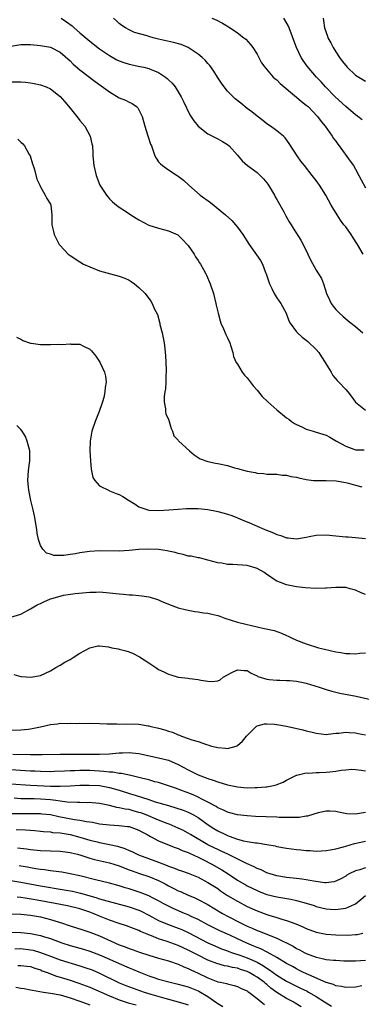
# Model space of a CAD drawing. Units: inches. Extents: x 2550000 to 2553000, y 1509000 to 1512000.
# Drawn here: x 2551295 to 2551364, y 1509969 to 1510169 of the extents above; entities that cross this region are included whole.
import ezdxf

# ---------------------------------------------------------------- set-up
doc = ezdxf.new("R2010")
doc.units = ezdxf.units.IN
doc.header["$MEASUREMENT"] = 0
doc.layers.add('LD25501509_2ft', color=9, linetype='Continuous')

msp = doc.modelspace()

# ---------------------------------------------------------------- linework, layer by layer
at = {"layer": 'LD25501509_2ft'}
for points, elevation in [([(2551303.22, 1510169), (2551304.27, 1510168.27), (2551305.4, 1510167.4), (2551305.83, 1510167), (2551307, 1510166.03), (2551309, 1510164.31), (2551311, 1510162.77), (2551313, 1510161.4), (2551314.53, 1510160.53), (2551315, 1510160.3), (2551315.96, 1510159.96), (2551317, 1510159.62), (2551319.18, 1510159.18), (2551320.01, 1510159), (2551321, 1510158.76), (2551321.46, 1510158.54), (2551323, 1510157.91), (2551324.41, 1510157), (2551324.73, 1510156.73), (2551325, 1510156.45), (2551325.74, 1510155.74), (2551326.37, 1510155), (2551327, 1510153.98), (2551327.59, 1510153), (2551328.02, 1510152.02), (2551329.32, 1510149.32), (2551330.12, 1510148.12), (2551331.02, 1510147.02), (2551333, 1510145.48), (2551335, 1510144.44), (2551335.94, 1510143.94), (2551337, 1510143.28), (2551337.3, 1510143), (2551339, 1510141.12), (2551339.96, 1510139.96), (2551341.02, 1510139.02), (2551343, 1510137.58), (2551343.63, 1510137), (2551344.3, 1510136.3), (2551345, 1510135.48), (2551345.21, 1510135.21), (2551345.35, 1510135), (2551346.51, 1510133), (2551346.67, 1510132.67), (2551347, 1510132.14), (2551348.42, 1510129.58), (2551348.82, 1510128.82), (2551349.55, 1510127.55), (2551349.9, 1510127), (2551350.31, 1510126.31), (2551351.88, 1510123.88), (2551352.37, 1510123), (2551353.3, 1510121), (2551353.82, 1510119.82), (2551355, 1510117.74), (2551355.5, 1510117), (2551356.07, 1510116.07), (2551356.46, 1510115), (2551357.07, 1510113), (2551357.69, 1510111.69), (2551358.03, 1510111), (2551358.44, 1510110.44), (2551359, 1510109.76), (2551359.72, 1510109), (2551360.4, 1510108.4), (2551361.48, 1510107.48), (2551362.12, 1510107), (2551363, 1510106.28), (2551364.51, 1510105)], 9360), ([(2551364.52, 1510121), (2551363.37, 1510123), (2551363, 1510123.6), (2551362.44, 1510124.44), (2551362.08, 1510125), (2551361, 1510126.53), (2551360.65, 1510127), (2551359.93, 1510127.93), (2551359.24, 1510129), (2551358.03, 1510131), (2551356.95, 1510133), (2551355.69, 1510135), (2551355, 1510135.96), (2551354.22, 1510137), (2551352.62, 1510139), (2551351.92, 1510139.92), (2551351.12, 1510141), (2551349.52, 1510143.52), (2551348.68, 1510144.68), (2551348.35, 1510145), (2551347, 1510146.08), (2551345.7, 1510147), (2551345, 1510147.47), (2551344.16, 1510148.16), (2551343, 1510149.03), (2551341.96, 1510149.96), (2551341, 1510150.63), (2551339.69, 1510151.69), (2551338.56, 1510152.56), (2551338.11, 1510153), (2551337, 1510154.16), (2551336.3, 1510155), (2551335.77, 1510155.77), (2551334.99, 1510156.99), (2551334.22, 1510158.22), (2551333.38, 1510159.38), (2551333, 1510159.77), (2551332.43, 1510160.43), (2551331.82, 1510161), (2551331, 1510161.69), (2551329.02, 1510163.02), (2551327.6, 1510163.6), (2551326.04, 1510164.04), (2551323, 1510164.71), (2551321.86, 1510165), (2551321, 1510165.23), (2551320.64, 1510165.36), (2551318.1, 1510166.1), (2551317, 1510166.59), (2551316.24, 1510167), (2551315.49, 1510167.49), (2551315, 1510167.92), (2551314.45, 1510168.45), (2551313.8, 1510169)], 9358), ([(2551333.82, 1510169), (2551334.66, 1510168.66), (2551335.97, 1510167.97), (2551337.55, 1510167), (2551339, 1510166), (2551340.31, 1510165), (2551340.68, 1510164.68), (2551341.65, 1510163.65), (2551342.12, 1510163), (2551343, 1510161.64), (2551343.92, 1510159.92), (2551344.54, 1510159), (2551346.29, 1510157), (2551346.65, 1510156.65), (2551347, 1510156.42), (2551347.71, 1510155.71), (2551351, 1510152.92), (2551352.02, 1510152.02), (2551353, 1510151.31), (2551353.36, 1510151), (2551355.3, 1510149), (2551356, 1510148), (2551356.85, 1510147), (2551358.27, 1510145), (2551358.55, 1510144.55), (2551359, 1510143.97), (2551359.39, 1510143.39), (2551359.7, 1510143), (2551361.93, 1510139.93), (2551362.57, 1510139), (2551363, 1510138.27), (2551363.69, 1510137), (2551364.13, 1510136.13), (2551365, 1510134.49)], 9356), ([(2551364.32, 1510148.32), (2551363.48, 1510149), (2551363, 1510149.33), (2551361, 1510151.02), (2551358.88, 1510153), (2551356.92, 1510155), (2551356.02, 1510156.02), (2551355.08, 1510157), (2551353.2, 1510159.2), (2551352.37, 1510160.37), (2551351.98, 1510161), (2551351.02, 1510163.02), (2551350.46, 1510164.46), (2551349.92, 1510165.92), (2551349.36, 1510167.36), (2551348.67, 1510168.67), (2551348.45, 1510169)], 9354), ([(2551356.43, 1510169), (2551356.51, 1510168.51), (2551356.69, 1510167), (2551357.3, 1510165.3), (2551357.39, 1510165), (2551357.96, 1510163.96), (2551358.45, 1510163), (2551359, 1510162.17), (2551359.75, 1510161), (2551360.26, 1510160.26), (2551361, 1510159.33), (2551361.32, 1510159), (2551363, 1510157.39), (2551363.64, 1510157), (2551365, 1510156.15)], 9352), ([(2551293, 1510163.26), (2551295, 1510163.61), (2551297, 1510163.62), (2551299, 1510163.46), (2551301, 1510163.07), (2551303, 1510162.04), (2551305, 1510160.31), (2551305.65, 1510159.65), (2551307, 1510158.51), (2551310.11, 1510156.11), (2551313, 1510154), (2551315, 1510152.82), (2551316.28, 1510152.28), (2551317, 1510151.91), (2551317.64, 1510151.64), (2551318.5, 1510151), (2551318.76, 1510150.76), (2551319, 1510150.37), (2551319.64, 1510149), (2551320.17, 1510147), (2551320.74, 1510145.26), (2551320.85, 1510144.85), (2551321.36, 1510143.36), (2551321.53, 1510143), (2551322.26, 1510141), (2551322.52, 1510140.52), (2551323, 1510139.78), (2551323.37, 1510139.37), (2551323.79, 1510139), (2551325, 1510138.16), (2551326.73, 1510137), (2551327, 1510136.83), (2551328.03, 1510136.03), (2551329.13, 1510135), (2551331.46, 1510133), (2551333.51, 1510131.51), (2551336.61, 1510129), (2551337.84, 1510127.84), (2551338.6, 1510127), (2551339, 1510126.52), (2551340.09, 1510125), (2551341.42, 1510123), (2551342.9, 1510120.9), (2551343.72, 1510119.72), (2551344.07, 1510119), (2551344.73, 1510117.27), (2551344.85, 1510117), (2551345.5, 1510115), (2551345.98, 1510114.02), (2551346.45, 1510113), (2551346.64, 1510112.64), (2551347, 1510112.1), (2551347.48, 1510111.48), (2551347.82, 1510111), (2551348.9, 1510109), (2551349.48, 1510107.48), (2551349.73, 1510107), (2551351, 1510105.22), (2551351.19, 1510105), (2551352.14, 1510104.14), (2551353, 1510103.53), (2551353.28, 1510103.28), (2551355, 1510101.62), (2551355.52, 1510101), (2551356.11, 1510100.11), (2551356.81, 1510099), (2551357, 1510098.66), (2551358.02, 1510097), (2551358.36, 1510096.36), (2551359.29, 1510095.29), (2551359.59, 1510095), (2551361, 1510093.52), (2551361.45, 1510093), (2551362.14, 1510092.14), (2551363, 1510090.95), (2551365, 1510089.32)], 9362), ([(2551293, 1510156.02), (2551295, 1510156.03), (2551295.96, 1510155.96), (2551297, 1510155.86), (2551297.73, 1510155.73), (2551299, 1510155.46), (2551300.17, 1510155), (2551301, 1510154.61), (2551303, 1510153.06), (2551303.95, 1510151.95), (2551305, 1510150.66), (2551306.38, 1510149), (2551306.63, 1510148.63), (2551307, 1510148.15), (2551307.98, 1510147), (2551309.09, 1510145), (2551309.46, 1510143.46), (2551309.55, 1510143), (2551309.62, 1510141.62), (2551309.64, 1510141), (2551309.82, 1510139), (2551310.3, 1510137), (2551311.04, 1510135.04), (2551312.4, 1510133), (2551312.66, 1510132.66), (2551313, 1510132.27), (2551313.63, 1510131.63), (2551314.41, 1510131), (2551315, 1510130.57), (2551316.28, 1510129.72), (2551317.33, 1510129), (2551319, 1510127.98), (2551321, 1510126.91), (2551323, 1510126.29), (2551325, 1510125.78), (2551326.91, 1510124.91), (2551327, 1510124.84), (2551327.93, 1510123.93), (2551328.81, 1510123), (2551329, 1510122.75), (2551330.19, 1510121), (2551330.47, 1510120.47), (2551331, 1510119.74), (2551331.27, 1510119.27), (2551331.47, 1510119), (2551332.12, 1510117.88), (2551332.59, 1510117), (2551332.73, 1510116.73), (2551333.49, 1510115), (2551334.16, 1510113), (2551334.62, 1510111), (2551334.67, 1510110.67), (2551335.07, 1510109), (2551335.47, 1510107.47), (2551335.63, 1510107), (2551336.19, 1510105.81), (2551336.52, 1510105), (2551336.65, 1510104.65), (2551337, 1510104.03), (2551337.44, 1510103), (2551337.67, 1510102.33), (2551338.05, 1510101), (2551338.23, 1510100.23), (2551338.76, 1510099), (2551339, 1510098.63), (2551340, 1510097), (2551340.43, 1510096.43), (2551341, 1510095.88), (2551342.21, 1510094.21), (2551343, 1510093.38), (2551344.05, 1510092.05), (2551345.18, 1510091), (2551347, 1510089.39), (2551349, 1510087.73), (2551349.43, 1510087.43), (2551350.01, 1510087), (2551350.61, 1510086.61), (2551351, 1510086.38), (2551352.12, 1510085.88), (2551353, 1510085.46), (2551354.39, 1510085), (2551355, 1510084.85), (2551357, 1510084.2), (2551357.81, 1510083.81), (2551359.12, 1510083), (2551361, 1510081.97), (2551362.65, 1510081.35), (2551363, 1510081.24), (2551364.77, 1510081.23)], 9364), ([(2551294.38, 1510144.38), (2551295, 1510143.77), (2551295.43, 1510143.43), (2551295.72, 1510143), (2551296.7, 1510141.3), (2551296.89, 1510141), (2551297.39, 1510139.39), (2551297.54, 1510139), (2551297.81, 1510138.19), (2551298.28, 1510136.28), (2551298.84, 1510135), (2551299, 1510134.68), (2551299.95, 1510133), (2551300.29, 1510132.29), (2551301, 1510131.16), (2551301.07, 1510131), (2551301.28, 1510129), (2551301.3, 1510127.3), (2551301.33, 1510127), (2551301.61, 1510125.61), (2551301.8, 1510125), (2551302.81, 1510123), (2551303, 1510122.77), (2551304.63, 1510121), (2551305, 1510120.72), (2551307, 1510119.44), (2551307.74, 1510119), (2551309, 1510118.4), (2551311, 1510117.63), (2551313.24, 1510117), (2551315, 1510116.56), (2551316.11, 1510116.11), (2551317, 1510115.7), (2551317.44, 1510115.44), (2551318.09, 1510115), (2551319, 1510114.25), (2551320.25, 1510113), (2551321.44, 1510111.44), (2551321.69, 1510111), (2551322.17, 1510109.83), (2551322.74, 1510108.74), (2551323.2, 1510107.2), (2551323.21, 1510107), (2551323.27, 1510106.73), (2551323.7, 1510105), (2551324.11, 1510103), (2551324.25, 1510101.75), (2551324.35, 1510101), (2551324.4, 1510100.4), (2551324.52, 1510097.48), (2551324.51, 1510097), (2551324.45, 1510096.45), (2551324.45, 1510095), (2551324.39, 1510093.61), (2551324.25, 1510093), (2551324.09, 1510092.09), (2551324.12, 1510091), (2551324.41, 1510089.59), (2551324.39, 1510089), (2551324.48, 1510088.48), (2551325, 1510087.43), (2551325.16, 1510087), (2551325.55, 1510085.55), (2551325.84, 1510085), (2551326.1, 1510084.1), (2551327, 1510083.21), (2551327.06, 1510083.06), (2551327.11, 1510083), (2551329.25, 1510081), (2551330.2, 1510080.2), (2551331.42, 1510079.42), (2551333, 1510078.86), (2551334.53, 1510078.53), (2551335, 1510078.47), (2551337, 1510078.01), (2551338.41, 1510077.59), (2551339, 1510077.45), (2551341, 1510076.9), (2551342.63, 1510076.63), (2551343, 1510076.49), (2551344.4, 1510076.4), (2551345, 1510076.27), (2551347, 1510076.26), (2551348.1, 1510076.1), (2551349, 1510076.08), (2551349.84, 1510075.84), (2551351, 1510075.65), (2551351.51, 1510075.51), (2551353, 1510075.17), (2551354.49, 1510075), (2551355, 1510074.96), (2551357, 1510075), (2551359.05, 1510074.95), (2551361, 1510074.57), (2551361.56, 1510074.44), (2551363, 1510074.02), (2551364.29, 1510073.71)], 9366), ([(2551294.11, 1510104.11), (2551295, 1510103.7), (2551295.43, 1510103.43), (2551297, 1510102.91), (2551297.09, 1510102.91), (2551299, 1510102.66), (2551299.33, 1510102.67), (2551301, 1510102.64), (2551302.7, 1510102.7), (2551303.35, 1510102.65), (2551305, 1510102.79), (2551305.26, 1510102.73), (2551307, 1510102.68), (2551307.72, 1510102.28), (2551309, 1510101.66), (2551309.34, 1510101.34), (2551310.25, 1510100.25), (2551311.07, 1510099.07), (2551312, 1510097), (2551312.18, 1510096.18), (2551312.33, 1510095), (2551312.12, 1510093.88), (2551312.1, 1510093), (2551311.85, 1510091.85), (2551311.6, 1510091), (2551311.43, 1510090.57), (2551310.9, 1510089), (2551310.12, 1510087), (2551309.45, 1510085), (2551309.09, 1510083), (2551309.05, 1510081), (2551309.14, 1510079), (2551309.28, 1510077.28), (2551309.62, 1510075.62), (2551310.01, 1510075), (2551311, 1510073.89), (2551312.93, 1510072.93), (2551313, 1510072.92), (2551314.35, 1510072.35), (2551315, 1510072.14), (2551315.75, 1510071.75), (2551316.9, 1510071), (2551318.21, 1510070.21), (2551319, 1510069.67), (2551321, 1510068.97), (2551323, 1510068.92), (2551325.04, 1510069.04), (2551327, 1510069.18), (2551328.67, 1510069.33), (2551329.28, 1510069.28), (2551331, 1510069.31), (2551333, 1510069.1), (2551334.74, 1510068.74), (2551335, 1510068.69), (2551336.33, 1510068.33), (2551337, 1510068.14), (2551337.85, 1510067.85), (2551339, 1510067.41), (2551339.94, 1510067), (2551341.77, 1510066.23), (2551343, 1510065.68), (2551344.59, 1510065), (2551346.33, 1510064.33), (2551347, 1510064), (2551347.82, 1510063.82), (2551349, 1510063.33), (2551349.34, 1510063.34), (2551351, 1510063.15), (2551353, 1510063.47), (2551353.61, 1510063.6), (2551355, 1510063.86), (2551357, 1510063.95), (2551359, 1510063.73), (2551359.68, 1510063.68), (2551361, 1510063.51), (2551361.52, 1510063.52), (2551363, 1510063.42), (2551365, 1510063.21)], 9368), ([(2551365, 1510051.82), (2551364.14, 1510052.14), (2551363, 1510052.71), (2551362.75, 1510052.75), (2551361.93, 1510053), (2551361, 1510053.22), (2551360.73, 1510053.27), (2551359, 1510053.26), (2551357.11, 1510053.11), (2551356.88, 1510053.12), (2551354.96, 1510053.04), (2551352.84, 1510053.16), (2551351, 1510053.41), (2551349.68, 1510053.68), (2551349, 1510053.78), (2551347.77, 1510054.23), (2551347, 1510054.54), (2551346.29, 1510055), (2551345.54, 1510055.54), (2551345, 1510055.89), (2551344.37, 1510056.37), (2551343, 1510057.12), (2551342.84, 1510057.16), (2551341, 1510057.73), (2551338.06, 1510057.94), (2551337, 1510057.94), (2551335.84, 1510058.16), (2551335, 1510058.25), (2551333, 1510058.82), (2551332.24, 1510059), (2551331.27, 1510059.27), (2551331, 1510059.27), (2551329.61, 1510059.61), (2551329, 1510059.63), (2551327.95, 1510059.95), (2551327, 1510060.12), (2551326.33, 1510060.33), (2551325, 1510060.64), (2551324.7, 1510060.7), (2551323, 1510060.98), (2551320.94, 1510061.06), (2551319, 1510060.95), (2551317, 1510060.75), (2551315, 1510060.65), (2551311, 1510060.68), (2551309, 1510060.56), (2551308.47, 1510060.47), (2551307, 1510060.3), (2551306.09, 1510060.09), (2551305, 1510059.95), (2551303.75, 1510059.75), (2551303, 1510059.76), (2551301.74, 1510059.74), (2551301, 1510060.01), (2551300.25, 1510060.25), (2551299.46, 1510061), (2551299, 1510061.76), (2551298.57, 1510063), (2551298.3, 1510064.3), (2551298.23, 1510065), (2551297.79, 1510067.79), (2551297.52, 1510069), (2551297.05, 1510070.95), (2551296.62, 1510073), (2551296.43, 1510075), (2551296.56, 1510077), (2551296.85, 1510079), (2551296.84, 1510080.84), (2551296.84, 1510081), (2551296.32, 1510083), (2551295.92, 1510083.92), (2551295.26, 1510085), (2551295, 1510085.34), (2551294.16, 1510086.16)], 9370), ([(2551293, 1510047.22), (2551295, 1510047.81), (2551297, 1510048.89), (2551298.31, 1510049.69), (2551299, 1510050.01), (2551299.66, 1510050.34), (2551301, 1510050.91), (2551301.27, 1510051), (2551303, 1510051.5), (2551303.65, 1510051.65), (2551306.04, 1510052.04), (2551309, 1510052.29), (2551310.3, 1510052.3), (2551311, 1510052.33), (2551313, 1510052.17), (2551315, 1510051.94), (2551315.88, 1510051.88), (2551317, 1510051.76), (2551317.72, 1510051.72), (2551319, 1510051.59), (2551319.56, 1510051.56), (2551321, 1510051.31), (2551321.28, 1510051.28), (2551323, 1510050.74), (2551323.51, 1510050.49), (2551325, 1510049.86), (2551327, 1510049.12), (2551328.68, 1510048.68), (2551329, 1510048.64), (2551330.37, 1510048.37), (2551331, 1510048.3), (2551332.12, 1510048.12), (2551333, 1510048), (2551333.82, 1510047.82), (2551335, 1510047.52), (2551335.4, 1510047.4), (2551336.46, 1510047), (2551339, 1510046.2), (2551341, 1510045.69), (2551341.57, 1510045.58), (2551343, 1510045.24), (2551344.14, 1510045), (2551344.87, 1510044.87), (2551346.49, 1510044.49), (2551347.98, 1510043.98), (2551349, 1510043.47), (2551349.33, 1510043.33), (2551349.99, 1510043), (2551351, 1510042.55), (2551353, 1510041.8), (2551355.47, 1510041), (2551356.68, 1510040.68), (2551359, 1510040.13), (2551360.01, 1510040.01), (2551361, 1510039.82), (2551361.85, 1510039.85), (2551363, 1510039.78), (2551363.9, 1510039.9), (2551365, 1510039.93)], 9372), ([(2551293.58, 1510035.58), (2551295, 1510035.16), (2551295.17, 1510035.17), (2551297.02, 1510034.98), (2551299, 1510035.34), (2551301, 1510036.32), (2551302.14, 1510037), (2551303, 1510037.42), (2551303.93, 1510038.07), (2551305, 1510038.59), (2551305.22, 1510038.77), (2551305.63, 1510039), (2551307, 1510039.91), (2551309, 1510040.95), (2551310.64, 1510041.36), (2551311, 1510041.38), (2551312.83, 1510041.17), (2551313.51, 1510041), (2551314.75, 1510040.75), (2551315, 1510040.71), (2551316.36, 1510040.36), (2551317, 1510040.14), (2551317.83, 1510039.83), (2551319.13, 1510039.13), (2551321, 1510037.9), (2551322.41, 1510037), (2551323, 1510036.59), (2551324.08, 1510036.08), (2551325, 1510035.59), (2551325.49, 1510035.49), (2551327, 1510035.03), (2551329, 1510034.81), (2551329.24, 1510034.76), (2551331, 1510034.56), (2551331.6, 1510034.4), (2551333, 1510034.18), (2551333.86, 1510034.14), (2551335, 1510034.3), (2551335.51, 1510034.49), (2551336.1, 1510035), (2551337, 1510035.51), (2551338.01, 1510036.01), (2551339, 1510036.53), (2551340.38, 1510036.38), (2551341, 1510036.34), (2551341.8, 1510035.8), (2551343, 1510035.29), (2551343.18, 1510035.18), (2551345, 1510034.59), (2551345.43, 1510034.57), (2551347, 1510034.37), (2551347.61, 1510034.39), (2551349, 1510034.33), (2551349.68, 1510034.32), (2551351, 1510034.18), (2551351.99, 1510034.01), (2551353, 1510033.77), (2551354.73, 1510033.27), (2551355.59, 1510033), (2551356.63, 1510032.63), (2551357, 1510032.53), (2551358.17, 1510032.17), (2551359, 1510031.99), (2551359.79, 1510031.79), (2551363.14, 1510031.14), (2551366.41, 1510030.41)], 9374), ([(2551293, 1510024.25), (2551295, 1510024.3), (2551296.46, 1510024.46), (2551297, 1510024.5), (2551299, 1510024.9), (2551301, 1510025.36), (2551302.48, 1510025.52), (2551303, 1510025.64), (2551304.39, 1510025.61), (2551305, 1510025.69), (2551306.38, 1510025.62), (2551307, 1510025.66), (2551308.38, 1510025.62), (2551309, 1510025.63), (2551311, 1510025.59), (2551312.45, 1510025.55), (2551313, 1510025.52), (2551314.48, 1510025.52), (2551315, 1510025.48), (2551316.48, 1510025.52), (2551319, 1510025.44), (2551320.87, 1510025.13), (2551321, 1510025.12), (2551321.41, 1510025), (2551322.72, 1510024.72), (2551323, 1510024.63), (2551324.28, 1510024.28), (2551325, 1510024.03), (2551325.8, 1510023.8), (2551327, 1510023.26), (2551327.22, 1510023.22), (2551327.66, 1510023), (2551329, 1510022.56), (2551329.74, 1510022.26), (2551331, 1510021.92), (2551332.69, 1510021.31), (2551333.19, 1510021.19), (2551333.76, 1510021), (2551334.76, 1510020.76), (2551335, 1510020.68), (2551336.57, 1510020.57), (2551337, 1510020.49), (2551338.76, 1510021), (2551339, 1510021.09), (2551340.02, 1510021.98), (2551340.83, 1510023), (2551342.84, 1510025), (2551342.93, 1510025.07), (2551343, 1510025.1), (2551344.5, 1510025.5), (2551345, 1510025.55), (2551346.55, 1510025.45), (2551347, 1510025.39), (2551349, 1510025.04), (2551352.28, 1510024.28), (2551353, 1510024.09), (2551353.9, 1510023.9), (2551355, 1510023.62), (2551357, 1510023.39), (2551357.42, 1510023.42), (2551359, 1510023.6), (2551359.63, 1510023.63), (2551361, 1510023.84), (2551361.74, 1510023.74), (2551363, 1510023.7), (2551363.56, 1510023.56), (2551365, 1510023.27)], 9376), ([(2551293.36, 1510019.36), (2551297, 1510019.3), (2551299, 1510019.3), (2551299.32, 1510019.32), (2551303, 1510019.37), (2551305.34, 1510019.34), (2551309, 1510019.33), (2551311, 1510019.35), (2551313, 1510019.46), (2551315, 1510019.62), (2551315.65, 1510019.65), (2551317, 1510019.69), (2551317.65, 1510019.65), (2551319, 1510019.51), (2551323, 1510018.64), (2551325, 1510018.12), (2551327, 1510017.26), (2551329, 1510016.14), (2551331, 1510015.13), (2551333, 1510014.4), (2551334.09, 1510014.09), (2551335, 1510013.74), (2551337, 1510013.12), (2551339, 1510012.69), (2551341, 1510012.53), (2551342.58, 1510012.58), (2551343, 1510012.57), (2551344.75, 1510012.75), (2551345, 1510012.75), (2551346.34, 1510013), (2551346.87, 1510013.13), (2551348.31, 1510013.69), (2551349, 1510014.09), (2551351, 1510015.09), (2551351.09, 1510015.09), (2551353, 1510015.53), (2551353.49, 1510015.49), (2551355, 1510015.63), (2551355.61, 1510015.61), (2551357, 1510015.71), (2551357.8, 1510015.8), (2551359, 1510015.9), (2551360.1, 1510016.1), (2551361, 1510016.16), (2551362.28, 1510016.28), (2551363, 1510016.25), (2551364.12, 1510016.12), (2551365, 1510015.99)], 9378), ([(2551365, 1510007.49), (2551363, 1510007.14), (2551361.25, 1510007.25), (2551359.55, 1510007.55), (2551359, 1510007.72), (2551357.75, 1510007.75), (2551357, 1510007.8), (2551355.42, 1510007.42), (2551353.24, 1510006.76), (2551353, 1510006.73), (2551351.52, 1510006.48), (2551351, 1510006.47), (2551350.5, 1510006.5), (2551349, 1510006.45), (2551347.5, 1510006.5), (2551347, 1510006.54), (2551342.71, 1510006.71), (2551341, 1510006.8), (2551339, 1510007.03), (2551337.46, 1510007.46), (2551337, 1510007.55), (2551336.05, 1510008.05), (2551335, 1510008.47), (2551334.69, 1510008.69), (2551333, 1510009.62), (2551331.79, 1510010.21), (2551331, 1510010.64), (2551330.75, 1510010.75), (2551330.13, 1510011), (2551329.34, 1510011.34), (2551327.88, 1510011.88), (2551327, 1510012.24), (2551326.42, 1510012.42), (2551325, 1510012.92), (2551323, 1510013.57), (2551322.26, 1510013.74), (2551321, 1510014.11), (2551319.55, 1510014.45), (2551318.71, 1510014.71), (2551317.34, 1510015), (2551315.43, 1510015.43), (2551315, 1510015.46), (2551313.69, 1510015.69), (2551313, 1510015.71), (2551311.85, 1510015.85), (2551311, 1510015.89), (2551309.97, 1510015.97), (2551309, 1510016.01), (2551307, 1510016.04), (2551305.98, 1510015.98), (2551305, 1510015.96), (2551303.88, 1510015.88), (2551301.81, 1510015.82), (2551301, 1510015.8), (2551299, 1510015.81), (2551297.88, 1510015.88), (2551297, 1510015.9), (2551295.98, 1510015.98), (2551293, 1510016.15)], 9380), ([(2551293, 1510013.36), (2551297, 1510013.05), (2551301, 1510012.87), (2551302.83, 1510012.83), (2551303, 1510012.82), (2551305, 1510012.89), (2551307, 1510013.04), (2551308.91, 1510013.09), (2551311, 1510012.96), (2551313, 1510012.57), (2551315, 1510012.02), (2551317.31, 1510011.31), (2551318.21, 1510011), (2551321, 1510010.12), (2551322.31, 1510009.69), (2551325, 1510008.9), (2551326.48, 1510008.48), (2551327.97, 1510007.97), (2551329, 1510007.55), (2551329.38, 1510007.38), (2551330.09, 1510007), (2551331, 1510006.47), (2551333.06, 1510005), (2551334.24, 1510004.24), (2551335, 1510003.78), (2551336.59, 1510003), (2551337, 1510002.82), (2551337.3, 1510002.7), (2551339, 1510002.11), (2551340.24, 1510001.76), (2551341, 1510001.6), (2551342.68, 1510001.32), (2551343, 1510001.3), (2551345, 1510001.02), (2551346.7, 1510000.7), (2551347, 1510000.62), (2551349, 1510000.23), (2551351, 1509999.96), (2551351.89, 1509999.89), (2551353, 1509999.77), (2551353.75, 1509999.75), (2551355, 1509999.66), (2551357, 1509999.75), (2551357.89, 1509999.89), (2551359, 1510000.13), (2551360.53, 1510000.53), (2551361, 1510000.68), (2551362.8, 1510001.2), (2551365, 1510001.67)], 9382), ([(2551365, 1509996.22), (2551363.85, 1509995.85), (2551363, 1509995.66), (2551361.68, 1509995), (2551361.24, 1509994.76), (2551361, 1509994.59), (2551359.99, 1509994.01), (2551359, 1509993.52), (2551358.59, 1509993.41), (2551357, 1509993.21), (2551356.78, 1509993.22), (2551354.46, 1509993.54), (2551353, 1509993.82), (2551352.08, 1509993.92), (2551351, 1509994.08), (2551349, 1509994.29), (2551347, 1509994.6), (2551345.67, 1509995), (2551345.18, 1509995.18), (2551345, 1509995.23), (2551343.82, 1509995.82), (2551343, 1509996.13), (2551342.44, 1509996.44), (2551340.86, 1509997.14), (2551337.08, 1509999), (2551335.67, 1509999.67), (2551335, 1509999.95), (2551334.3, 1510000.3), (2551333, 1510000.9), (2551329.45, 1510003), (2551329, 1510003.29), (2551327.89, 1510003.89), (2551327, 1510004.33), (2551325.14, 1510005.14), (2551324.71, 1510005.29), (2551323, 1510005.96), (2551320.44, 1510007), (2551319.4, 1510007.4), (2551319, 1510007.53), (2551317.84, 1510007.84), (2551317, 1510008.08), (2551316.19, 1510008.19), (2551315, 1510008.48), (2551314.53, 1510008.53), (2551313, 1510008.9), (2551311, 1510009.3), (2551309.47, 1510009.47), (2551309, 1510009.5), (2551308.52, 1510009.48), (2551307, 1510009.52), (2551306.5, 1510009.5), (2551304.39, 1510009.61), (2551303, 1510009.81), (2551302.09, 1510009.91), (2551301, 1510010.09), (2551299, 1510010.24), (2551297.74, 1510010.26), (2551297, 1510010.26), (2551295.69, 1510010.31), (2551295, 1510010.31), (2551293.62, 1510010.38)], 9384), ([(2551293, 1510007.32), (2551295, 1510007.29), (2551297.3, 1510007.3), (2551299, 1510007.28), (2551299.26, 1510007.26), (2551301, 1510007.06), (2551302.7, 1510006.7), (2551305.89, 1510006.11), (2551307, 1510005.97), (2551308.31, 1510005.69), (2551309.53, 1510005.53), (2551311, 1510005.22), (2551313, 1510004.97), (2551314.89, 1510004.89), (2551316.68, 1510004.68), (2551317, 1510004.62), (2551319, 1510003.88), (2551319.56, 1510003.56), (2551320.7, 1510003), (2551321, 1510002.82), (2551321.37, 1510002.63), (2551323, 1510001.72), (2551324.81, 1510001), (2551326.39, 1510000.39), (2551327, 1510000.2), (2551327.8, 1509999.8), (2551329, 1509999.38), (2551329.24, 1509999.24), (2551331, 1509998.43), (2551332.12, 1509997.88), (2551333.81, 1509997), (2551335.83, 1509995.83), (2551337.12, 1509995), (2551339, 1509993.76), (2551340.76, 1509992.76), (2551341, 1509992.62), (2551343, 1509991.63), (2551343.44, 1509991.44), (2551345, 1509990.84), (2551347, 1509990.34), (2551347.81, 1509990.19), (2551349.88, 1509989.88), (2551351, 1509989.64), (2551353, 1509989.1), (2551354.58, 1509988.58), (2551355, 1509988.42), (2551357, 1509987.93), (2551357.87, 1509987.87), (2551359, 1509987.77), (2551359.93, 1509987.93), (2551361, 1509988.02), (2551362.88, 1509988.88), (2551363, 1509988.92), (2551364.14, 1509989.86), (2551365, 1509990.61)], 9386), ([(2551294.04, 1510004.03), (2551295.96, 1510003.96), (2551297.83, 1510003.83), (2551299, 1510003.73), (2551299.64, 1510003.64), (2551301, 1510003.54), (2551301.46, 1510003.46), (2551303, 1510003.34), (2551305, 1510003.03), (2551307, 1510002.51), (2551309, 1510001.9), (2551310.49, 1510001.51), (2551311, 1510001.39), (2551312.99, 1510000.99), (2551314.64, 1510000.64), (2551316.16, 1510000.16), (2551317, 1509999.78), (2551317.55, 1509999.55), (2551318.66, 1509999), (2551318.9, 1509998.9), (2551323, 1509997.4), (2551324.74, 1509996.74), (2551325, 1509996.61), (2551326.21, 1509996.21), (2551327, 1509995.85), (2551327.64, 1509995.64), (2551329, 1509995.15), (2551331, 1509994.33), (2551333, 1509993.29), (2551335, 1509992.03), (2551335.6, 1509991.6), (2551337, 1509990.66), (2551339, 1509989.45), (2551341, 1509988.41), (2551343, 1509987.48), (2551345, 1509986.75), (2551345.37, 1509986.63), (2551347, 1509986.15), (2551348.25, 1509985.75), (2551349, 1509985.54), (2551350.87, 1509984.87), (2551352.28, 1509984.28), (2551353, 1509983.94), (2551355, 1509983.18), (2551357, 1509982.76), (2551359, 1509982.61), (2551361.42, 1509982.58), (2551363, 1509982.67), (2551363.3, 1509982.7), (2551364.49, 1509983)], 9388), ([(2551294.35, 1510000.35), (2551296.13, 1510000.13), (2551297, 1510000), (2551299, 1509999.78), (2551301, 1509999.68), (2551303, 1509999.63), (2551303.56, 1509999.56), (2551305, 1509999.4), (2551305.3, 1509999.3), (2551306.51, 1509999), (2551307.19, 1509998.81), (2551309, 1509998.23), (2551309.97, 1509997.97), (2551313, 1509997.27), (2551313.88, 1509997), (2551315, 1509996.64), (2551316.15, 1509996.15), (2551317, 1509995.85), (2551317.61, 1509995.61), (2551319.09, 1509995.09), (2551321, 1509994.46), (2551323, 1509993.65), (2551324.3, 1509993), (2551325, 1509992.62), (2551326.08, 1509992.08), (2551327, 1509991.59), (2551327.42, 1509991.42), (2551329, 1509990.69), (2551330.19, 1509990.19), (2551331, 1509989.79), (2551332.84, 1509988.84), (2551335.96, 1509987), (2551337, 1509986.44), (2551339.78, 1509985), (2551340.61, 1509984.61), (2551341, 1509984.41), (2551341.99, 1509983.99), (2551343, 1509983.53), (2551343.39, 1509983.39), (2551345, 1509982.74), (2551345.46, 1509982.54), (2551347, 1509981.93), (2551350.31, 1509980.31), (2551351, 1509979.88), (2551351.6, 1509979.6), (2551352.7, 1509979), (2551353, 1509978.85), (2551355, 1509978.09), (2551356.21, 1509977.79), (2551357, 1509977.64), (2551358.52, 1509977.48), (2551359, 1509977.45), (2551360.63, 1509977.37), (2551363, 1509977.32), (2551365, 1509977.45)], 9390), ([(2551364.27, 1509972.27), (2551363, 1509972), (2551361, 1509971.92), (2551360.13, 1509972.13), (2551359, 1509972.28), (2551358.52, 1509972.52), (2551357, 1509972.95), (2551353.52, 1509974.48), (2551352.42, 1509975), (2551351.48, 1509975.48), (2551351, 1509975.7), (2551350.17, 1509976.17), (2551349, 1509976.78), (2551347, 1509978.01), (2551345.08, 1509979.08), (2551343.76, 1509979.76), (2551343, 1509980.05), (2551342.35, 1509980.35), (2551340.93, 1509980.93), (2551339, 1509981.85), (2551337.45, 1509982.55), (2551335.44, 1509983.44), (2551334.09, 1509984.09), (2551333, 1509984.65), (2551331, 1509985.74), (2551329.61, 1509986.39), (2551329, 1509986.69), (2551328.23, 1509987), (2551325.97, 1509987.97), (2551325, 1509988.43), (2551323.93, 1509989), (2551323, 1509989.53), (2551321.91, 1509990.09), (2551321, 1509990.59), (2551319.27, 1509991.27), (2551317, 1509991.99), (2551316.21, 1509992.21), (2551315, 1509992.59), (2551313, 1509993.12), (2551310.18, 1509993.82), (2551307, 1509994.65), (2551305, 1509995.06), (2551303.34, 1509995.34), (2551301.6, 1509995.6), (2551301, 1509995.64), (2551299.84, 1509995.84), (2551299, 1509995.92), (2551298.08, 1509996.08), (2551297, 1509996.23), (2551296.36, 1509996.36), (2551295, 1509996.57), (2551294.64, 1509996.64)], 9392), ([(2551293, 1509993.69), (2551295, 1509993.34), (2551299, 1509992.59), (2551303.79, 1509991.79), (2551305.48, 1509991.48), (2551307.1, 1509991.1), (2551310.24, 1509990.24), (2551311, 1509989.98), (2551312.48, 1509989.52), (2551317, 1509988.34), (2551319, 1509987.66), (2551319.45, 1509987.45), (2551321, 1509986.66), (2551323, 1509985.57), (2551324.77, 1509984.77), (2551327, 1509983.97), (2551327.69, 1509983.69), (2551329, 1509983.1), (2551333, 1509980.99), (2551334.39, 1509980.39), (2551335.8, 1509979.8), (2551337, 1509979.39), (2551337.27, 1509979.27), (2551338.03, 1509979), (2551339.49, 1509978.51), (2551341, 1509977.94), (2551343, 1509977.04), (2551344.33, 1509976.33), (2551345, 1509975.86), (2551345.54, 1509975.54), (2551347, 1509974.45), (2551349, 1509973.21), (2551350.46, 1509972.46), (2551351.82, 1509971.82), (2551353.16, 1509971.16), (2551353.44, 1509971), (2551355, 1509970.06), (2551356.7, 1509969), (2551357, 1509968.78), (2551358.11, 1509968.11)], 9394), ([(2551351.98, 1509967.98), (2551350.75, 1509968.75), (2551350.31, 1509969), (2551349, 1509969.68), (2551347, 1509970.93), (2551345.81, 1509971.8), (2551345, 1509972.5), (2551344.71, 1509972.71), (2551344.42, 1509973), (2551343, 1509974.05), (2551342.39, 1509974.39), (2551341.37, 1509975), (2551341.13, 1509975.13), (2551341, 1509975.18), (2551339.61, 1509975.61), (2551339, 1509975.82), (2551337.98, 1509975.98), (2551337, 1509976.25), (2551336.35, 1509976.35), (2551334.79, 1509976.79), (2551333, 1509977.49), (2551331, 1509978.48), (2551329, 1509979.53), (2551327, 1509980.45), (2551324.73, 1509981.27), (2551323, 1509981.84), (2551321.54, 1509982.46), (2551321, 1509982.66), (2551319.34, 1509983.34), (2551319, 1509983.53), (2551317.91, 1509983.91), (2551316.45, 1509984.45), (2551315, 1509984.91), (2551313, 1509985.61), (2551311, 1509986.44), (2551309.72, 1509987), (2551309, 1509987.27), (2551307, 1509987.9), (2551304.5, 1509988.5), (2551301.98, 1509989), (2551298.33, 1509989.67), (2551295.9, 1509990.1), (2551295, 1509990.23), (2551294.28, 1509990.28)], 9396), ([(2551293, 1509986.92), (2551295, 1509986.82), (2551297, 1509986.61), (2551299, 1509986.27), (2551301, 1509985.78), (2551303.48, 1509985), (2551304.61, 1509984.61), (2551305, 1509984.46), (2551306.12, 1509984.12), (2551307.62, 1509983.62), (2551309, 1509983.17), (2551311, 1509982.41), (2551315, 1509980.63), (2551316.2, 1509980.2), (2551317, 1509979.85), (2551317.64, 1509979.64), (2551319.1, 1509979.1), (2551321, 1509978.47), (2551323, 1509977.89), (2551325, 1509977.35), (2551327, 1509976.66), (2551328.11, 1509976.11), (2551329, 1509975.78), (2551329.51, 1509975.51), (2551331, 1509974.83), (2551333, 1509973.87), (2551333.64, 1509973.64), (2551335, 1509973.1), (2551335.59, 1509973), (2551336.76, 1509972.76), (2551337, 1509972.65), (2551338.36, 1509972.36), (2551339, 1509972.15), (2551339.74, 1509971.74), (2551341, 1509971.24), (2551341.13, 1509971.13), (2551341.34, 1509971), (2551343, 1509969.7), (2551343.83, 1509969), (2551344.49, 1509968.49)], 9398), ([(2551293, 1509983.18), (2551295, 1509983.1), (2551297, 1509982.89), (2551299, 1509982.49), (2551299.78, 1509982.22), (2551301, 1509981.86), (2551303.36, 1509981), (2551305, 1509980.49), (2551307.71, 1509979.71), (2551309, 1509979.29), (2551311, 1509978.57), (2551313, 1509977.7), (2551315, 1509976.77), (2551317, 1509975.91), (2551317.66, 1509975.66), (2551319, 1509975.1), (2551321, 1509974.32), (2551322.05, 1509973.95), (2551323, 1509973.64), (2551325.05, 1509973.05), (2551327, 1509972.6), (2551329, 1509972.04), (2551331, 1509971.23), (2551331.16, 1509971.16), (2551333, 1509970.08), (2551334.81, 1509968.81), (2551335, 1509968.66), (2551336.04, 1509968.04)], 9400), ([(2551293.78, 1509979.78), (2551295, 1509979.83), (2551297, 1509979.59), (2551297.48, 1509979.48), (2551299.02, 1509979.02), (2551301, 1509978.27), (2551303, 1509977.57), (2551307, 1509976.36), (2551308.02, 1509976.02), (2551309.5, 1509975.5), (2551311, 1509974.87), (2551315, 1509972.89), (2551316.35, 1509972.35), (2551317.8, 1509971.8), (2551320.09, 1509971), (2551321.41, 1509970.59), (2551324.25, 1509969.75), (2551327, 1509969.03), (2551328.56, 1509968.56), (2551329, 1509968.41)], 9402), ([(2551294.4, 1509976.4), (2551295, 1509976.42), (2551296.24, 1509976.24), (2551297, 1509976.16), (2551297.83, 1509975.83), (2551299, 1509975.49), (2551299.34, 1509975.34), (2551300.32, 1509975), (2551302.26, 1509974.26), (2551303, 1509974.05), (2551305, 1509973.42), (2551306.82, 1509972.82), (2551308.28, 1509972.28), (2551309, 1509972), (2551313, 1509970.22), (2551315, 1509969.42), (2551316.84, 1509968.84), (2551318.41, 1509968.41)], 9404), ([(2551294.02, 1509972.02), (2551295, 1509971.81), (2551295.71, 1509971.71), (2551297, 1509971.46), (2551297.38, 1509971.38), (2551299.58, 1509971), (2551301, 1509970.79), (2551303, 1509970.4), (2551305, 1509969.85), (2551307, 1509969.16), (2551309, 1509968.43)], 9406)]:
    msp.add_lwpolyline(points, dxfattribs=dict(at, elevation=elevation))

doc.saveas('drawing.dxf')
